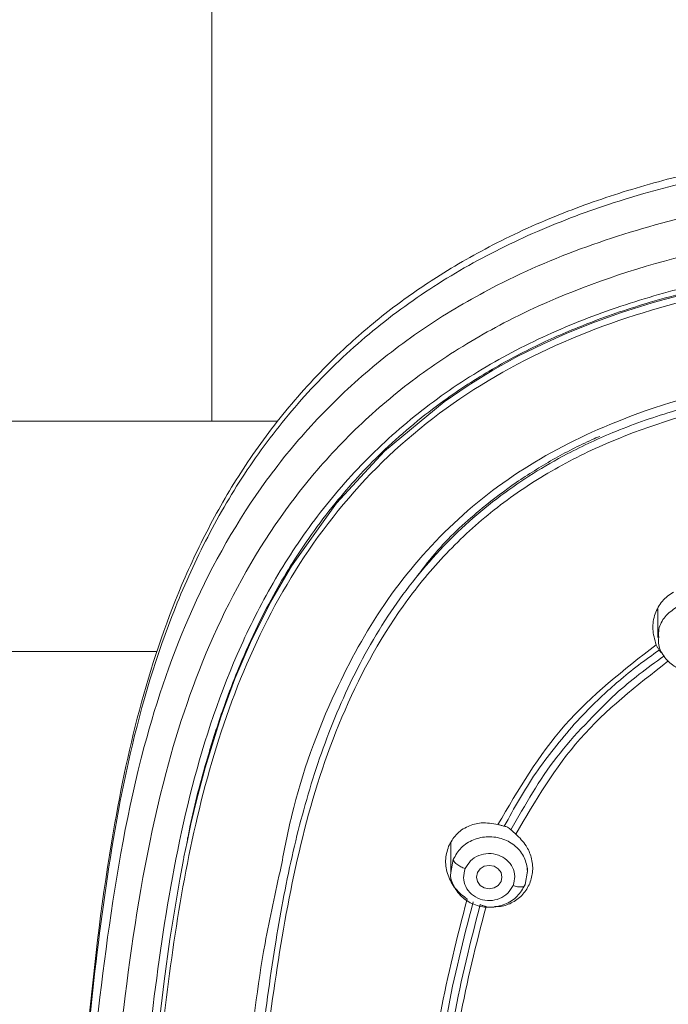
# Model space of a CAD drawing. Units: millimetres. Extents: x 143.4 to 233.4, y 149.8 to 242.8.
# Drawn here: x 163.6 to 164.9, y 197.3 to 199.2 of the extents above; entities that cross this region are included whole.
import ezdxf

# ---------------------------------------------------------------- set-up
doc = ezdxf.new("R2010")
doc.units = ezdxf.units.MM
doc.layers.add('cuerpo', color=7, linetype='Continuous', lineweight=5)

msp = doc.modelspace()

# ---------------------------------------------------------------- linework, layer by layer
at = {"layer": 'cuerpo'}
for p, q in [((164.0189, 198.4603), (164.0189, 214.838)), ((164.1474, 198.4603), (163.5508, 198.4603)), ((164.8903, 198.0934), (164.8903, 198.0379)), ((163.9118, 198.0103), (162.7189, 198.0103)), ((164.4857, 197.6362), (164.4857, 197.5792)), ((164.4859, 197.5785), (164.4907, 197.6039)), ((164.6357, 197.5811), (164.6307, 197.5546)), ((164.6357, 197.5792), (164.6357, 197.5867))]:
    msp.add_line(p, q, dxfattribs=at)
at = {"layer": 'cuerpo', "flags": 128}
for points in [[(163.9154, 197.2796), (163.9261, 197.366), (163.9373, 197.4477), (163.9565, 197.5651), (163.963, 197.6), (163.9639, 197.6045), (163.964, 197.605), (163.9641, 197.6051), (163.9641, 197.6051), (163.9641, 197.6051), (163.9641, 197.6051), (163.9641, 197.6051), (163.9641, 197.6051), (163.9641, 197.6051), (163.9641, 197.6053), (163.9642, 197.606), (163.9648, 197.6087), (163.9707, 197.6379), (163.9784, 197.6735), (163.9899, 197.7218), (164.0059, 197.7827), (164.0367, 197.8822), (164.0642, 197.9568), (164.0945, 198.0279), (164.1338, 198.1069), (164.1744, 198.1772), (164.2623, 198.3002), (164.3564, 198.4017), (164.4727, 198.4983), (164.5196, 198.5304), (164.5677, 198.56), (164.6168, 198.5871), (164.6666, 198.6118), (164.7112, 198.6317), (164.7614, 198.6519), (164.8173, 198.672), (164.8789, 198.6914), (164.9025, 198.6981), (164.9709, 198.7158)], [(164.5607, 197.5923), (164.5703, 197.5906), (164.5784, 197.5856), (164.5838, 197.5782), (164.5857, 197.5694), (164.5838, 197.5606), (164.5784, 197.5531), (164.5703, 197.5481), (164.5607, 197.5464), (164.5511, 197.5481), (164.543, 197.5531), (164.5376, 197.5606), (164.5357, 197.5694), (164.5376, 197.5782), (164.543, 197.5856), (164.5511, 197.5906), (164.5607, 197.5923)]]:
    msp.add_lwpolyline(points, dxfattribs=at)
at = {"layer": 'cuerpo'}
for points, knots in [([(165.4644, 199.0209), (165.3732, 199.0118), (165.2131, 198.9957), (165.0072, 198.9588), (164.8481, 198.918), (164.7097, 198.8711), (164.5788, 198.813), (164.4662, 198.7487), (164.3688, 198.681), (164.2744, 198.6023), (164.1794, 198.5037), (164.0935, 198.391), (164.0231, 198.2748), (163.9466, 198.1174), (163.8767, 197.9125), (163.8157, 197.6185), (163.7748, 197.2793), (163.7484, 196.8969), (163.737, 196.4755), (163.7375, 196.1491), (163.7429, 195.9078), (163.7471, 195.7759), (163.754, 195.6147), (163.7626, 195.4962), (163.7671, 195.4346)], [0, 0, 0, 0, 0.056787, 0.099622, 0.129621, 0.158943, 0.190716, 0.219316, 0.240768, 0.266137, 0.297967, 0.329063, 0.358428, 0.387217, 0.444679, 0.5021, 0.587846, 0.673713, 0.759458, 0.87145, 0.89307, 0.921723, 0.959256, 1, 1, 1, 1]), ([(163.773, 195.4345), (163.7644, 195.5281), (163.7379, 195.8188), (163.7369, 196.3089), (163.7454, 196.9033), (163.7866, 197.3986), (163.8496, 197.7923), (163.9189, 198.0335), (164, 198.2181), (164.0753, 198.3505), (164.1661, 198.4745), (164.2726, 198.5875), (164.3938, 198.6873), (164.5278, 198.7721), (164.672, 198.8414), (164.8738, 198.914), (165.1382, 198.9719), (165.3534, 198.994), (165.461, 199.0051)], [0, 0, 0, 0, 0.063331, 0.196552, 0.329925, 0.463939, 0.530945, 0.597916, 0.631414, 0.664914, 0.698405, 0.731896, 0.765405, 0.798916, 0.832431, 0.865949, 0.932949, 1, 1, 1, 1]), ([(163.8698, 194.7127), (163.8644, 194.7313), (163.8289, 194.8539), (163.8047, 195.0882), (163.7698, 195.4087), (163.7546, 195.7309), (163.7471, 196.0531), (163.747, 196.3754), (163.754, 196.7162), (163.7722, 197.0756), (163.8115, 197.4523), (163.8707, 197.7956), (163.9734, 198.0974), (164.0928, 198.3086), (164.2169, 198.4598), (164.3241, 198.5624), (164.4441, 198.6523), (164.5895, 198.7366), (164.7616, 198.8094), (164.9585, 198.8659), (165.1942, 198.9103), (165.4671, 198.94), (165.8776, 198.9706), (166.3933, 198.9824), (166.8042, 198.9528), (167.0096, 198.938)], [0, 0, 0, 0, 0.008825, 0.058229, 0.107559, 0.156892, 0.206226, 0.255557, 0.304884, 0.362785, 0.420719, 0.478623, 0.522035, 0.565416, 0.587131, 0.608849, 0.630574, 0.652299, 0.681259, 0.710228, 0.739202, 0.782671, 0.826144, 0.913072, 1, 1, 1, 1]), ([(165.3766, 192.6775), (165.3659, 192.7771), (165.3499, 192.9267), (165.2952, 193.1176), (165.2314, 193.2523), (165.1405, 193.3714), (165.0257, 193.468), (164.8985, 193.5471), (164.752, 193.6259), (164.5911, 193.7125), (164.4251, 193.8211), (164.2896, 193.9394), (164.184, 194.0611), (164.0763, 194.219), (163.9621, 194.4622), (163.8791, 194.7963), (163.8317, 195.1671), (163.8026, 195.5405), (163.7909, 195.9149), (163.7889, 196.2896), (163.7961, 196.6634), (163.8161, 197.0366), (163.855, 197.4071), (163.9137, 197.7454), (164.014, 198.0428), (164.1308, 198.2513), (164.2526, 198.4003), (164.3579, 198.5011), (164.476, 198.5891), (164.6475, 198.6877), (164.8829, 198.776), (165.1795, 198.8357), (165.4809, 198.8683), (165.8842, 198.8975), (166.3904, 198.909), (166.7939, 198.8805), (166.9956, 198.8663)], [0, 0, 0, 0, 0.031432, 0.047153, 0.062861, 0.078565, 0.094202, 0.109793, 0.125389, 0.146182, 0.166965, 0.187741, 0.203329, 0.218918, 0.250069, 0.29161, 0.33348, 0.375366, 0.417256, 0.459146, 0.501042, 0.542675, 0.584282, 0.625872, 0.657052, 0.68821, 0.703806, 0.719398, 0.734985, 0.750572, 0.781714, 0.812882, 0.844069, 0.875259, 0.93763, 1, 1, 1, 1]), ([(163.8488, 196.1761), (163.8482, 196.2214), (163.8449, 196.4582), (163.857, 196.7916), (163.8866, 197.1751), (163.9212, 197.4618), (163.9743, 197.7472), (164.0517, 197.9786), (164.1409, 198.1532), (164.223, 198.2767), (164.3211, 198.3897), (164.4345, 198.4895), (164.5614, 198.5742), (164.699, 198.6429), (164.8443, 198.6961), (165.0445, 198.7492), (165.302, 198.7876), (165.613, 198.8157), (165.9249, 198.8351), (166.1331, 198.8373), (166.2373, 198.8384)], [0, 0, 0, 0, 0.032647, 0.170721, 0.239771, 0.308835, 0.377923, 0.447021, 0.481607, 0.516199, 0.550791, 0.585385, 0.619978, 0.654566, 0.68915, 0.723727, 0.792823, 0.8619, 0.930947, 1, 1, 1, 1]), ([(163.9694, 197.6315), (163.9711, 197.6408), (163.9811, 197.6953), (164.0042, 197.783), (164.0376, 197.8909), (164.0716, 197.98), (164.1066, 198.0581), (164.1417, 198.1253), (164.1911, 198.2087), (164.2594, 198.3038), (164.3584, 198.4103), (164.4608, 198.4951), (164.5653, 198.5629), (164.6608, 198.613), (164.7637, 198.6567), (164.9064, 198.7049), (165.0954, 198.7478), (165.2712, 198.7716), (165.3975, 198.785), (165.4735, 198.7922), (165.5324, 198.7974), (165.575, 198.801), (165.602, 198.8031), (165.6321, 198.8054), (165.6806, 198.809), (165.7264, 198.812), (165.7635, 198.8142), (165.7739, 198.8148), (165.777, 198.815), (165.7781, 198.815), (165.7785, 198.8151), (165.7786, 198.8151), (165.7787, 198.8151), (165.7787, 198.8151), (165.7787, 198.8151), (165.7787, 198.8151), (165.7787, 198.8151), (165.7787, 198.8151), (165.7927, 198.8159), (165.8214, 198.8174), (165.8654, 198.8196), (165.9113, 198.8215), (165.959, 198.8233), (166.0219, 198.8252), (166.0918, 198.8268), (166.1606, 198.8276), (166.2065, 198.8278), (166.2295, 198.8279), (166.2372, 198.8279)], [0, 0, 0, 0, 0.010453, 0.061357, 0.100001, 0.134951, 0.16621, 0.193776, 0.217649, 0.2719, 0.320157, 0.373485, 0.412901, 0.451428, 0.486358, 0.529479, 0.607647, 0.685994, 0.712009, 0.738172, 0.764486, 0.772749, 0.782045, 0.792377, 0.803742, 0.831919, 0.839596, 0.841831, 0.842616, 0.842855, 0.84294, 0.842973, 0.842987, 0.842993, 0.842996, 0.842997, 0.842998, 0.842998, 0.842998, 0.85744, 0.872512, 0.888214, 0.904547, 0.921511, 0.95285, 0.976378, 0.992094, 1, 1, 1, 1]), ([(168.6035, 196.1708), (168.6032, 196.2977), (168.6026, 196.5893), (168.579, 197.0468), (168.5337, 197.459), (168.4634, 197.7852), (168.3787, 198.0226), (168.2522, 198.2443), (168.0772, 198.4358), (167.8578, 198.5829), (167.6095, 198.6807), (167.3475, 198.7384), (167.0513, 198.7736), (166.7239, 198.8004), (166.3658, 198.8139), (166.0074, 198.812), (165.6496, 198.7931), (165.2928, 198.7618), (164.9682, 198.7105), (164.6864, 198.6161), (164.4569, 198.4836), (164.2679, 198.3037), (164.1276, 198.0891), (164.0319, 197.8551), (163.9706, 197.612), (163.9328, 197.3653), (163.8957, 197.0363), (163.873, 196.6369), (163.871, 196.3211), (163.87, 196.1702)], [0, 0, 0, 0, 0.046059, 0.105936, 0.16583, 0.19581, 0.225805, 0.255808, 0.285808, 0.315808, 0.345806, 0.375797, 0.405774, 0.445713, 0.485635, 0.525566, 0.565488, 0.605438, 0.645402, 0.6754, 0.705399, 0.7354, 0.765404, 0.795406, 0.825394, 0.855363, 0.885312, 0.945195, 1, 1, 1, 1]), ([(164.0692, 196.5736), (164.0696, 196.5901), (164.0717, 196.6724), (164.079, 196.8202), (164.0929, 197.0244), (164.1135, 197.2293), (164.1399, 197.4271), (164.1728, 197.6066), (164.2169, 197.7723), (164.277, 197.9308), (164.3575, 198.0793), (164.4594, 198.21), (164.5784, 198.3168), (164.6972, 198.3909), (164.8127, 198.4443), (164.9292, 198.4847), (165.09, 198.5246), (165.2905, 198.5547), (165.4454, 198.5677), (165.5228, 198.5742)], [0, 0, 0, 0, 0.01782, 0.089094, 0.159805, 0.23859, 0.310724, 0.374147, 0.433865, 0.49363, 0.554023, 0.611731, 0.666805, 0.719262, 0.754936, 0.796561, 0.844158, 0.92207, 1, 1, 1, 1]), ([(165.562, 198.5629), (165.4751, 198.5557), (165.3013, 198.5414), (165.043, 198.5029), (164.8347, 198.4411), (164.6809, 198.3652), (164.5747, 198.2941), (164.4804, 198.2093), (164.3726, 198.0811), (164.2718, 197.8984), (164.1952, 197.6637), (164.1341, 197.3426), (164.0943, 196.97), (164.0841, 196.6785), (164.0796, 196.5484)], [0, 0, 0, 0, 0.086124, 0.172265, 0.258377, 0.30149, 0.344608, 0.387727, 0.430847, 0.516956, 0.603099, 0.689227, 0.861367, 1, 1, 1, 1]), ([(165.2333, 198.5593), (165.182, 198.5528), (165.0405, 198.5348), (164.8375, 198.4777), (164.6353, 198.3798), (164.4772, 198.2569), (164.3506, 198.1052), (164.2469, 197.9152), (164.1835, 197.7405), (164.1609, 197.6233), (164.1544, 197.5898)], [0, 0, 0, 0, 0.095245, 0.2627, 0.388352, 0.513998, 0.639671, 0.76537, 0.932855, 1, 1, 1, 1]), ([(164.4201, 198.1579), (164.4332, 198.1749), (164.4706, 198.2234), (164.537, 198.2837), (164.6132, 198.3419), (164.6851, 198.3862), (164.7402, 198.4152), (164.7716, 198.4286), (164.7765, 198.4306)], [0, 0, 0, 0, 0.143878, 0.410804, 0.592829, 0.777777, 0.965661, 1, 1, 1, 1]), ([(164.8868, 198.0235), (164.8838, 198.0337), (164.8779, 198.0537), (164.8832, 198.0839), (164.8972, 198.1099), (164.9126, 198.121), (164.9203, 198.1264)], [0, 0, 0, 0, 0.263157, 0.519802, 0.762185, 1, 1, 1, 1]), ([(164.8917, 198.0379), (164.8915, 198.0432), (164.8911, 198.0574), (164.9027, 198.0795), (164.9179, 198.0908), (164.9256, 198.0964)], [0, 0, 0, 0, 0.224643, 0.612321, 1, 1, 1, 1]), ([(165.0049, 197.9794), (164.996, 197.9755), (164.9781, 197.9678), (164.9478, 197.9691), (164.9204, 197.9804), (164.9004, 198.0005), (164.8902, 198.0214), (164.8913, 198.0342), (164.8917, 198.0379)], [0, 0, 0, 0, 0.184483, 0.368967, 0.55345, 0.737933, 0.922417, 1, 1, 1, 1]), ([(164.5777, 197.672), (164.6174, 197.7398), (164.6968, 197.8752), (164.8235, 197.9741), (164.8868, 198.0235)], [0, 0, 0, 0, 0.499943, 1, 1, 1, 1]), ([(164.8131, 197.9518), (164.8259, 197.9625), (164.8516, 197.9839), (164.8791, 198.0032), (164.8928, 198.0129)], [0, 0, 0, 0, 0.50001, 1, 1, 1, 1]), ([(164.8928, 198.0129), (164.8917, 198.0144), (164.8895, 198.0175), (164.8877, 198.0215), (164.8868, 198.0235)], [0, 0, 0, 0, 0.496799, 1, 1, 1, 1]), ([(164.8968, 198.0076), (164.8961, 198.0086), (164.8947, 198.0105), (164.8935, 198.0121), (164.8928, 198.0129)], [0, 0, 0, 0, 0.499232, 1, 1, 1, 1]), ([(164.9015, 198.0008), (164.8852, 197.9893), (164.8528, 197.9663), (164.8228, 197.9405), (164.8079, 197.9276)], [0, 0, 0, 0, 0.499962, 1, 1, 1, 1]), ([(164.9096, 197.991), (164.8488, 197.9435), (164.7272, 197.8486), (164.651, 197.7185), (164.6128, 197.6535)], [0, 0, 0, 0, 0.500009, 1, 1, 1, 1]), ([(164.7685, 197.9112), (164.7758, 197.9182), (164.7903, 197.932), (164.8055, 197.9452), (164.8131, 197.9518)], [0, 0, 0, 0, 0.499994, 1, 1, 1, 1]), ([(164.8079, 197.9276), (164.7673, 197.8877), (164.6861, 197.808), (164.6309, 197.7105), (164.6033, 197.6618)], [0, 0, 0, 0, 0.500204, 1, 1, 1, 1]), ([(164.7268, 197.8679), (164.7336, 197.8753), (164.7471, 197.89), (164.7614, 197.9042), (164.7685, 197.9112)], [0, 0, 0, 0, 0.499991, 1, 1, 1, 1]), ([(164.5902, 197.6688), (164.6096, 197.7041), (164.6484, 197.7746), (164.7007, 197.8368), (164.7268, 197.8679)], [0, 0, 0, 0, 0.500078, 1, 1, 1, 1]), ([(164.4813, 197.6295), (164.4857, 197.6375), (164.4947, 197.6539), (164.5181, 197.6695), (164.5468, 197.6774), (164.5668, 197.6739), (164.5777, 197.672)], [0, 0, 0, 0, 0.241305, 0.493237, 0.72429, 1, 1, 1, 1]), ([(164.5777, 197.672), (164.5798, 197.6714), (164.5841, 197.6703), (164.5882, 197.6693), (164.5902, 197.6688)], [0, 0, 0, 0, 0.502837, 1, 1, 1, 1]), ([(164.5902, 197.6688), (164.5913, 197.6686), (164.5934, 197.668), (164.5955, 197.667), (164.5966, 197.6666)], [0, 0, 0, 0, 0.501344, 1, 1, 1, 1]), ([(164.5966, 197.6666), (164.5978, 197.6659), (164.6004, 197.6644), (164.6023, 197.6627), (164.6033, 197.6618)], [0, 0, 0, 0, 0.499027, 1, 1, 1, 1]), ([(164.6033, 197.6618), (164.6048, 197.6604), (164.6077, 197.6577), (164.6111, 197.6549), (164.6128, 197.6535)], [0, 0, 0, 0, 0.498206, 1, 1, 1, 1]), ([(164.6128, 197.6535), (164.6201, 197.6462), (164.6332, 197.633), (164.644, 197.6074), (164.6474, 197.5815), (164.6425, 197.5651), (164.6401, 197.5571)], [0, 0, 0, 0, 0.277975, 0.50567, 0.760258, 1, 1, 1, 1]), ([(164.5176, 197.5263), (164.5095, 197.5328), (164.4935, 197.5455), (164.4791, 197.5726), (164.4735, 197.602), (164.4787, 197.6203), (164.4813, 197.6295)], [0, 0, 0, 0, 0.254306, 0.503838, 0.751383, 1, 1, 1, 1]), ([(164.514, 197.5858), (164.517, 197.5912), (164.5232, 197.6019), (164.5398, 197.6125), (164.5593, 197.6164), (164.5791, 197.6135), (164.5959, 197.6035), (164.6075, 197.5886), (164.6123, 197.5705), (164.609, 197.5588), (164.6074, 197.5529)], [0, 0, 0, 0, 0.124997, 0.249993, 0.375018, 0.500028, 0.624989, 0.749999, 0.875025, 1, 1, 1, 1]), ([(164.1544, 197.5898), (164.1433, 197.5399), (164.1136, 197.4067), (164.089, 197.1873), (164.0646, 196.9347), (164.0513, 196.6816), (164.0411, 196.3447), (164.0402, 195.9245), (164.0555, 195.422), (164.0927, 195.0257), (164.1394, 194.7359), (164.1839, 194.5513), (164.2485, 194.3708), (164.3398, 194.1985), (164.4628, 194.041), (164.6167, 193.9064), (164.7933, 193.7992), (164.9171, 193.7433), (164.979, 193.7153)], [0, 0, 0, 0, 0.036119, 0.096386, 0.156629, 0.21687, 0.277103, 0.397552, 0.518004, 0.638469, 0.683669, 0.728896, 0.774131, 0.819366, 0.864577, 0.909744, 0.954861, 1, 1, 1, 1]), ([(164.514, 197.5858), (164.511, 197.587), (164.5065, 197.5888), (164.5011, 197.5919), (164.4973, 197.5945), (164.4943, 197.5971), (164.4914, 197.6004), (164.4909, 197.6025), (164.4906, 197.6039)], [0, 0, 0, 0, 0.239519, 0.368443, 0.50009, 0.631722, 0.760605, 1, 1, 1, 1]), ([(164.6307, 197.5546), (164.6262, 197.5465), (164.617, 197.5304), (164.5919, 197.5147), (164.5628, 197.5085), (164.5332, 197.5131), (164.5076, 197.5279), (164.4912, 197.5503), (164.4841, 197.5689), (164.4859, 197.5781), (164.4859, 197.5785)], [0, 0, 0, 0, 0.141945, 0.283891, 0.425836, 0.567782, 0.709727, 0.851673, 0.993618, 1, 1, 1, 1]), ([(164.514, 197.5858), (164.5124, 197.5799), (164.5092, 197.5682), (164.5139, 197.5501), (164.5254, 197.5352), (164.5423, 197.5253), (164.5621, 197.5223), (164.5815, 197.5263), (164.5982, 197.5368), (164.6043, 197.5476), (164.6074, 197.5529)], [0, 0, 0, 0, 0.124997, 0.249993, 0.375018, 0.500028, 0.624989, 0.749999, 0.875025, 1, 1, 1, 1]), ([(164.6401, 197.5571), (164.6361, 197.5496), (164.6281, 197.5345), (164.6074, 197.5195), (164.5876, 197.5115), (164.5752, 197.5119), (164.5712, 197.5121)], [0, 0, 0, 0, 0.290315, 0.586534, 0.867846, 1, 1, 1, 1]), ([(164.6307, 197.5546), (164.6304, 197.5534), (164.6299, 197.5517), (164.627, 197.5504), (164.624, 197.5499), (164.6203, 197.55), (164.6148, 197.5506), (164.6103, 197.552), (164.6074, 197.5529)], [0, 0, 0, 0, 0.239457, 0.368361, 0.5, 0.631639, 0.760543, 1, 1, 1, 1]), ([(164.4375, 197.0753), (164.445, 197.1514), (164.4599, 197.3036), (164.4984, 197.4521), (164.5176, 197.5263)], [0, 0, 0, 0, 0.50001, 1, 1, 1, 1]), ([(164.4506, 197.0757), (164.458, 197.151), (164.4728, 197.3013), (164.5105, 197.4479), (164.5294, 197.5211)], [0, 0, 0, 0, 0.501357, 1, 1, 1, 1]), ([(164.5432, 197.5158), (164.5244, 197.4426), (164.4869, 197.2966), (164.4722, 197.1471), (164.4649, 197.0725)], [0, 0, 0, 0, 0.501315, 1, 1, 1, 1]), ([(164.5545, 197.5119), (164.5357, 197.4387), (164.498, 197.2922), (164.4833, 197.142), (164.4759, 197.067)], [0, 0, 0, 0, 0.499986, 1, 1, 1, 1]), ([(164.5545, 197.5119), (164.5524, 197.5124), (164.5482, 197.5133), (164.5449, 197.515), (164.5432, 197.5158)], [0, 0, 0, 0, 0.501432, 1, 1, 1, 1])]:
    msp.add_open_spline(points, degree=3, knots=knots, dxfattribs=at)
msp.add_open_spline([(164.4907, 197.6039), (164.4952, 197.6119), (164.5043, 197.628), (164.5295, 197.6438), (164.5586, 197.6499), (164.5883, 197.6453), (164.6135, 197.6306), (164.6315, 197.608), (164.6343, 197.5901), (164.6357, 197.5811)], degree=3, dxfattribs=at)

doc.saveas('drawing.dxf')
